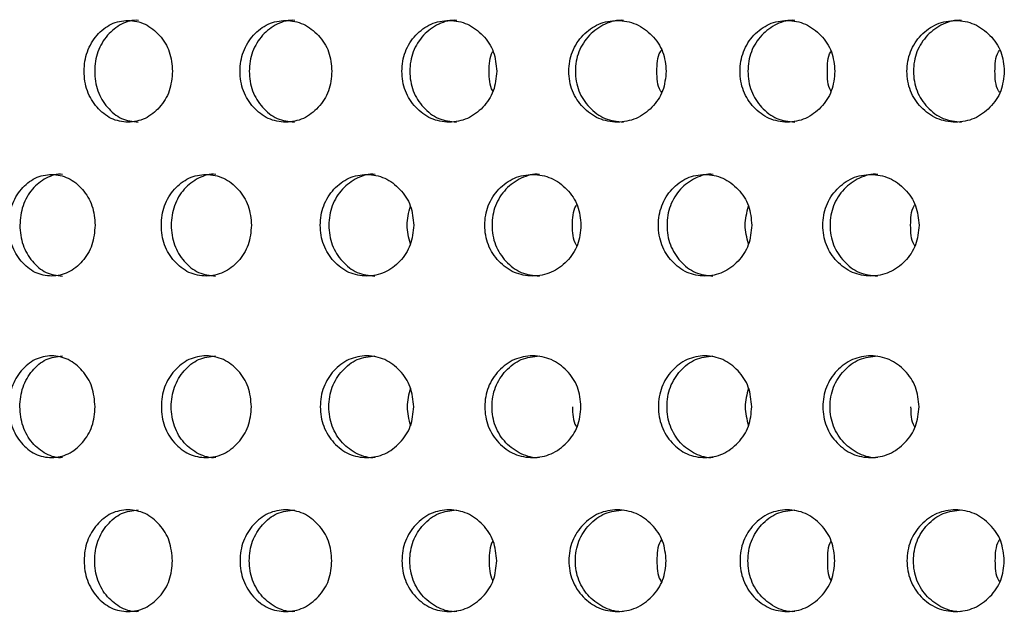
# Model space of a CAD drawing. Units: inches. Extents: x -1 to 2099, y -9 to 2961.
# Drawn here: x 1341 to 1361, y 1805 to 1817 of the extents above; entities that cross this region are included whole.
import ezdxf

# ---------------------------------------------------------------- set-up
doc = ezdxf.new("R2010")
doc.units = ezdxf.units.IN
doc.header["$MEASUREMENT"] = 0

msp = doc.modelspace()

# ---------------------------------------------------------------- linework, layer by layer
at = {"color": 7, "linetype": 'Continuous', "lineweight": 25}
for points, knots in [([(1343.56, 1817.092), (1343.56, 1817.092), (1343.449, 1817.108), (1343.219, 1817.038), (1342.939, 1816.818), (1342.741, 1816.487), (1342.682, 1816.092), (1342.741, 1815.696), (1342.938, 1815.37), (1343.219, 1815.133), (1343.445, 1815.106), (1343.557, 1815.093)], [0, 0, 0, 0, 0.000038, 0.12486, 0.249435, 0.375116, 0.500266, 0.62635, 0.751064, 0.876339, 1, 1, 1, 1]), ([(1346.638, 1817.092), (1346.638, 1817.092), (1346.521, 1817.108), (1346.284, 1817.038), (1345.991, 1816.818), (1345.786, 1816.487), (1345.724, 1816.092), (1345.786, 1815.696), (1345.991, 1815.37), (1346.283, 1815.133), (1346.518, 1815.106), (1346.635, 1815.093)], [0, 0, 0, 0, 0.0000377, 0.124859, 0.2494344, 0.3751159, 0.5002659, 0.6263502, 0.7510637, 0.8763387, 1, 1, 1, 1]), ([(1349.827, 1817.092), (1349.827, 1817.092), (1349.707, 1817.108), (1349.462, 1817.038), (1349.159, 1816.818), (1348.947, 1816.487), (1348.883, 1816.092), (1348.947, 1815.696), (1349.159, 1815.37), (1349.461, 1815.133), (1349.704, 1815.106), (1349.824, 1815.093)], [0, 0, 0, 0, 0.000038, 0.124859, 0.249435, 0.375116, 0.500266, 0.626351, 0.751064, 0.876339, 1, 1, 1, 1]), ([(1353.111, 1817.092), (1353.111, 1817.092), (1352.989, 1817.108), (1352.735, 1817.038), (1352.425, 1816.818), (1352.207, 1816.487), (1352.141, 1816.092), (1352.207, 1815.696), (1352.425, 1815.37), (1352.735, 1815.133), (1352.984, 1815.106), (1353.108, 1815.093)], [0, 0, 0, 0, 0.000038, 0.124859, 0.249435, 0.375116, 0.500266, 0.62635, 0.751064, 0.876339, 1, 1, 1, 1]), ([(1356.483, 1817.092), (1356.483, 1817.092), (1356.362, 1817.108), (1356.117, 1817.038), (1355.815, 1816.818), (1355.602, 1816.487), (1355.539, 1816.092), (1355.603, 1815.696), (1355.815, 1815.37), (1356.117, 1815.133), (1356.359, 1815.106), (1356.48, 1815.093)], [0, 0, 0, 0, 0.000038, 0.124859, 0.249435, 0.375116, 0.500266, 0.626351, 0.751064, 0.876339, 1, 1, 1, 1]), ([(1359.767, 1817.092), (1359.767, 1817.092), (1359.645, 1817.108), (1359.391, 1817.038), (1359.081, 1816.818), (1358.862, 1816.487), (1358.797, 1816.092), (1358.862, 1815.696), (1359.08, 1815.37), (1359.391, 1815.133), (1359.64, 1815.106), (1359.764, 1815.093)], [0, 0, 0, 0, 0.000038, 0.124859, 0.249435, 0.375116, 0.500266, 0.62635, 0.751064, 0.876339, 1, 1, 1, 1]), ([(1344.233, 1816.092), (1344.221, 1816.224), (1344.198, 1816.487), (1343.988, 1816.815), (1343.702, 1817.044), (1343.358, 1817.115), (1343.017, 1817.046), (1342.733, 1816.817), (1342.534, 1816.489), (1342.474, 1816.092), (1342.534, 1815.696), (1342.733, 1815.368), (1343.016, 1815.139), (1343.358, 1815.069), (1343.702, 1815.139), (1343.987, 1815.367), (1344.196, 1815.696), (1344.22, 1815.96), (1344.233, 1816.092)], [0, 0, 0, 0, 0.062285, 0.124754, 0.187512, 0.249781, 0.312432, 0.374814, 0.437556, 0.499884, 0.562678, 0.624936, 0.687668, 0.749953, 0.812635, 0.874983, 0.937383, 1, 1, 1, 1]), ([(1347.37, 1816.092), (1347.358, 1816.224), (1347.335, 1816.487), (1347.116, 1816.815), (1346.82, 1817.044), (1346.462, 1817.115), (1346.108, 1817.046), (1345.812, 1816.817), (1345.605, 1816.489), (1345.542, 1816.092), (1345.605, 1815.696), (1345.812, 1815.368), (1346.107, 1815.139), (1346.462, 1815.069), (1346.819, 1815.139), (1347.116, 1815.367), (1347.332, 1815.696), (1347.358, 1815.96), (1347.37, 1816.092)], [0, 0, 0, 0, 0.062285, 0.124754, 0.187512, 0.249781, 0.312432, 0.374814, 0.437556, 0.499884, 0.562678, 0.624936, 0.687668, 0.749952, 0.812635, 0.874983, 0.937382, 1, 1, 1, 1]), ([(1350.616, 1816.092), (1350.603, 1816.224), (1350.579, 1816.487), (1350.354, 1816.815), (1350.048, 1817.044), (1349.679, 1817.115), (1349.312, 1817.046), (1349.006, 1816.817), (1348.792, 1816.489), (1348.728, 1816.092), (1348.792, 1815.696), (1349.006, 1815.368), (1349.311, 1815.139), (1349.678, 1815.069), (1350.047, 1815.139), (1350.353, 1815.367), (1350.577, 1815.696), (1350.603, 1815.96), (1350.616, 1816.092)], [0, 0, 0, 0, 0.062285, 0.124754, 0.187512, 0.249781, 0.312432, 0.374814, 0.437556, 0.499884, 0.562678, 0.624936, 0.687668, 0.749952, 0.812635, 0.874983, 0.937382, 1, 1, 1, 1]), ([(1353.951, 1816.092), (1353.938, 1816.224), (1353.913, 1816.487), (1353.682, 1816.815), (1353.369, 1817.044), (1352.99, 1817.115), (1352.614, 1817.046), (1352.3, 1816.817), (1352.079, 1816.489), (1352.013, 1816.092), (1352.079, 1815.696), (1352.299, 1815.368), (1352.613, 1815.139), (1352.99, 1815.069), (1353.368, 1815.139), (1353.682, 1815.367), (1353.911, 1815.696), (1353.938, 1815.96), (1353.951, 1816.092)], [0, 0, 0, 0, 0.062285, 0.124754, 0.187512, 0.249781, 0.312432, 0.374814, 0.437556, 0.499884, 0.562678, 0.624936, 0.687668, 0.749952, 0.812635, 0.874983, 0.937382, 1, 1, 1, 1]), ([(1357.271, 1816.092), (1357.259, 1816.224), (1357.234, 1816.487), (1357.009, 1816.815), (1356.703, 1817.044), (1356.334, 1817.115), (1355.968, 1817.046), (1355.662, 1816.817), (1355.448, 1816.489), (1355.383, 1816.092), (1355.448, 1815.696), (1355.662, 1815.368), (1355.967, 1815.139), (1356.334, 1815.069), (1356.703, 1815.139), (1357.009, 1815.367), (1357.232, 1815.696), (1357.258, 1815.96), (1357.271, 1816.092)], [0, 0, 0, 0, 0.062285, 0.124754, 0.187512, 0.249781, 0.312432, 0.374814, 0.437556, 0.499884, 0.562678, 0.624936, 0.687668, 0.749952, 0.812635, 0.874983, 0.937382, 1, 1, 1, 1]), ([(1360.607, 1816.092), (1360.594, 1816.224), (1360.569, 1816.487), (1360.338, 1816.815), (1360.025, 1817.044), (1359.646, 1817.115), (1359.269, 1817.046), (1358.955, 1816.817), (1358.735, 1816.489), (1358.669, 1816.092), (1358.735, 1815.696), (1358.955, 1815.368), (1359.268, 1815.139), (1359.646, 1815.069), (1360.024, 1815.139), (1360.338, 1815.367), (1360.567, 1815.696), (1360.593, 1815.96), (1360.607, 1816.092)], [0, 0, 0, 0, 0.062285, 0.124754, 0.187512, 0.249781, 0.312432, 0.374814, 0.437556, 0.499884, 0.562678, 0.624936, 0.687668, 0.749952, 0.812635, 0.874983, 0.937382, 1, 1, 1, 1]), ([(1350.467, 1816.092), (1350.468, 1816.23), (1350.468, 1816.372), (1350.539, 1816.482), (1350.541, 1816.485)], [0, 0, 0, 0, 0.969712, 1, 1, 1, 1]), ([(1353.768, 1816.092), (1353.769, 1816.229), (1353.771, 1816.38), (1353.851, 1816.498), (1353.859, 1816.509)], [0, 0, 0, 0, 0.904667, 1, 1, 1, 1]), ([(1357.123, 1816.092), (1357.123, 1816.23), (1357.123, 1816.372), (1357.195, 1816.482), (1357.197, 1816.485)], [0, 0, 0, 0, 0.969712, 1, 1, 1, 1]), ([(1360.423, 1816.092), (1360.425, 1816.229), (1360.427, 1816.38), (1360.507, 1816.498), (1360.515, 1816.509)], [0, 0, 0, 0, 0.904667, 1, 1, 1, 1]), ([(1350.541, 1815.7), (1350.54, 1815.702), (1350.469, 1815.813), (1350.468, 1815.954), (1350.467, 1816.092)], [0, 0, 0, 0, 0.021467, 1, 1, 1, 1]), ([(1353.859, 1815.676), (1353.852, 1815.686), (1353.773, 1815.804), (1353.77, 1815.954), (1353.768, 1816.092)], [0, 0, 0, 0, 0.087521, 1, 1, 1, 1]), ([(1357.197, 1815.7), (1357.195, 1815.702), (1357.125, 1815.813), (1357.124, 1815.954), (1357.123, 1816.092)], [0, 0, 0, 0, 0.021467, 1, 1, 1, 1]), ([(1360.515, 1815.676), (1360.508, 1815.686), (1360.428, 1815.804), (1360.426, 1815.954), (1360.423, 1816.092)], [0, 0, 0, 0, 0.087521, 1, 1, 1, 1]), ([(1342.709, 1813.061), (1342.698, 1813.192), (1342.676, 1813.456), (1342.47, 1813.784), (1342.19, 1814.013), (1341.854, 1814.084), (1341.52, 1814.014), (1341.243, 1813.786), (1341.048, 1813.457), (1340.99, 1813.061), (1341.048, 1812.665), (1341.242, 1812.336), (1341.519, 1812.108), (1341.854, 1812.038), (1342.19, 1812.108), (1342.469, 1812.336), (1342.674, 1812.665), (1342.697, 1812.929), (1342.709, 1813.061)], [0, 0, 0, 0, 0.062285, 0.124754, 0.187511, 0.249781, 0.312432, 0.374814, 0.437556, 0.499884, 0.562678, 0.624936, 0.687668, 0.749953, 0.812635, 0.874983, 0.937383, 1, 1, 1, 1]), ([(1342.068, 1814.061), (1342.068, 1814.061), (1341.958, 1814.077), (1341.735, 1814.007), (1341.46, 1813.787), (1341.268, 1813.456), (1341.21, 1813.061), (1341.268, 1812.665), (1341.46, 1812.339), (1341.734, 1812.102), (1341.955, 1812.075), (1342.065, 1812.062)], [0, 0, 0, 0, 0.000037, 0.124859, 0.249434, 0.375115, 0.500265, 0.62635, 0.751063, 0.876338, 1, 1, 1, 1]), ([(1345.787, 1813.061), (1345.775, 1813.192), (1345.752, 1813.456), (1345.537, 1813.784), (1345.246, 1814.013), (1344.895, 1814.084), (1344.547, 1814.014), (1344.257, 1813.786), (1344.054, 1813.457), (1343.993, 1813.061), (1344.054, 1812.665), (1344.257, 1812.336), (1344.546, 1812.108), (1344.895, 1812.038), (1345.245, 1812.108), (1345.537, 1812.336), (1345.75, 1812.665), (1345.775, 1812.929), (1345.787, 1813.061)], [0, 0, 0, 0, 0.0622851, 0.1247542, 0.1875117, 0.2497809, 0.3124324, 0.3748142, 0.4375561, 0.4998844, 0.5626781, 0.6249363, 0.6876684, 0.7499527, 0.8126356, 0.8749827, 0.9373824, 1, 1, 1, 1]), ([(1345.084, 1814.061), (1345.084, 1814.061), (1344.969, 1814.077), (1344.737, 1814.007), (1344.449, 1813.787), (1344.248, 1813.456), (1344.188, 1813.061), (1344.248, 1812.665), (1344.449, 1812.339), (1344.736, 1812.102), (1344.966, 1812.075), (1345.081, 1812.062)], [0, 0, 0, 0, 0.000038, 0.124859, 0.249435, 0.375116, 0.500266, 0.62635, 0.751063, 0.876338, 1, 1, 1, 1]), ([(1348.981, 1813.061), (1348.969, 1813.192), (1348.944, 1813.456), (1348.722, 1813.784), (1348.421, 1814.013), (1348.058, 1814.084), (1347.697, 1814.014), (1347.396, 1813.786), (1347.185, 1813.457), (1347.121, 1813.061), (1347.185, 1812.665), (1347.395, 1812.336), (1347.696, 1812.108), (1348.057, 1812.038), (1348.42, 1812.108), (1348.722, 1812.336), (1348.942, 1812.665), (1348.968, 1812.929), (1348.981, 1813.061)], [0, 0, 0, 0, 0.062285, 0.124754, 0.187512, 0.249781, 0.312432, 0.374814, 0.437556, 0.499884, 0.562678, 0.624936, 0.687669, 0.749953, 0.812635, 0.874983, 0.937382, 1, 1, 1, 1]), ([(1348.22, 1814.061), (1348.22, 1814.061), (1348.101, 1814.077), (1347.86, 1814.007), (1347.562, 1813.787), (1347.353, 1813.456), (1347.29, 1813.061), (1347.353, 1812.665), (1347.562, 1812.339), (1347.859, 1812.102), (1348.098, 1812.075), (1348.217, 1812.062)], [0, 0, 0, 0, 0.000038, 0.124859, 0.249435, 0.375116, 0.500266, 0.62635, 0.751064, 0.876339, 1, 1, 1, 1]), ([(1352.273, 1813.061), (1352.261, 1813.192), (1352.236, 1813.456), (1352.008, 1813.784), (1351.698, 1814.013), (1351.324, 1814.084), (1350.952, 1814.014), (1350.642, 1813.786), (1350.424, 1813.457), (1350.359, 1813.061), (1350.424, 1812.665), (1350.642, 1812.336), (1350.951, 1812.108), (1351.323, 1812.038), (1351.697, 1812.108), (1352.007, 1812.336), (1352.234, 1812.665), (1352.26, 1812.929), (1352.273, 1813.061)], [0, 0, 0, 0, 0.062285, 0.124754, 0.187512, 0.249781, 0.312432, 0.374814, 0.437556, 0.499884, 0.562678, 0.624936, 0.687668, 0.749952, 0.812636, 0.874983, 0.937382, 1, 1, 1, 1]), ([(1351.459, 1814.061), (1351.459, 1814.061), (1351.338, 1814.077), (1351.087, 1814.007), (1350.781, 1813.787), (1350.565, 1813.456), (1350.501, 1813.061), (1350.566, 1812.665), (1350.781, 1812.339), (1351.087, 1812.102), (1351.333, 1812.075), (1351.455, 1812.062)], [0, 0, 0, 0, 0.000038, 0.124859, 0.249435, 0.375116, 0.500266, 0.62635, 0.751064, 0.876339, 1, 1, 1, 1]), ([(1355.636, 1813.061), (1355.624, 1813.192), (1355.6, 1813.456), (1355.378, 1813.784), (1355.077, 1814.013), (1354.713, 1814.084), (1354.352, 1814.014), (1354.051, 1813.786), (1353.84, 1813.457), (1353.777, 1813.061), (1353.841, 1812.665), (1354.051, 1812.336), (1354.351, 1812.108), (1354.713, 1812.038), (1355.076, 1812.108), (1355.378, 1812.336), (1355.598, 1812.665), (1355.623, 1812.929), (1355.636, 1813.061)], [0, 0, 0, 0, 0.062285, 0.124754, 0.187512, 0.249781, 0.312432, 0.374814, 0.437556, 0.499884, 0.562678, 0.624936, 0.687669, 0.749953, 0.812635, 0.874983, 0.937382, 1, 1, 1, 1]), ([(1354.875, 1814.061), (1354.875, 1814.061), (1354.756, 1814.077), (1354.515, 1814.007), (1354.218, 1813.787), (1354.009, 1813.456), (1353.946, 1813.061), (1354.009, 1812.665), (1354.217, 1812.339), (1354.515, 1812.102), (1354.754, 1812.075), (1354.872, 1812.062)], [0, 0, 0, 0, 0.000038, 0.124859, 0.249435, 0.375116, 0.500266, 0.62635, 0.751064, 0.876339, 1, 1, 1, 1]), ([(1358.929, 1813.061), (1358.916, 1813.192), (1358.891, 1813.456), (1358.663, 1813.784), (1358.353, 1814.013), (1357.979, 1814.084), (1357.608, 1814.014), (1357.297, 1813.786), (1357.08, 1813.457), (1357.014, 1813.061), (1357.08, 1812.665), (1357.297, 1812.336), (1357.607, 1812.108), (1357.979, 1812.038), (1358.353, 1812.108), (1358.663, 1812.336), (1358.889, 1812.665), (1358.916, 1812.929), (1358.929, 1813.061)], [0, 0, 0, 0, 0.062285, 0.124754, 0.187512, 0.249781, 0.312432, 0.374814, 0.437556, 0.499884, 0.562678, 0.624936, 0.687668, 0.749952, 0.812636, 0.874983, 0.937382, 1, 1, 1, 1]), ([(1358.114, 1814.061), (1358.114, 1814.061), (1357.993, 1814.077), (1357.743, 1814.007), (1357.437, 1813.787), (1357.221, 1813.456), (1357.156, 1813.061), (1357.221, 1812.665), (1357.436, 1812.339), (1357.743, 1812.102), (1357.989, 1812.075), (1358.111, 1812.062)], [0, 0, 0, 0, 0.000038, 0.124859, 0.249435, 0.375116, 0.500266, 0.62635, 0.751064, 0.876339, 1, 1, 1, 1]), ([(1348.915, 1812.695), (1348.883, 1812.817), (1348.818, 1813.064), (1348.882, 1813.311), (1348.915, 1813.436)], [0, 0, 0, 0, 0.494381, 1, 1, 1, 1]), ([(1352.107, 1813.061), (1352.108, 1813.198), (1352.109, 1813.345), (1352.185, 1813.459), (1352.19, 1813.466)], [0, 0, 0, 0, 0.935646, 1, 1, 1, 1]), ([(1355.571, 1812.695), (1355.539, 1812.817), (1355.473, 1813.064), (1355.538, 1813.311), (1355.571, 1813.436)], [0, 0, 0, 0, 0.494381, 1, 1, 1, 1]), ([(1358.763, 1813.061), (1358.764, 1813.198), (1358.765, 1813.345), (1358.841, 1813.459), (1358.845, 1813.466)], [0, 0, 0, 0, 0.935646, 1, 1, 1, 1]), ([(1352.19, 1812.657), (1352.186, 1812.663), (1352.111, 1812.777), (1352.109, 1812.923), (1352.107, 1813.061)], [0, 0, 0, 0, 0.056058, 1, 1, 1, 1]), ([(1358.845, 1812.657), (1358.841, 1812.663), (1358.766, 1812.777), (1358.765, 1812.923), (1358.763, 1813.061)], [0, 0, 0, 0, 0.056058, 1, 1, 1, 1]), ([(1342.709, 1809.489), (1342.698, 1809.357), (1342.676, 1809.094), (1342.47, 1808.766), (1342.19, 1808.537), (1341.854, 1808.466), (1341.52, 1808.535), (1341.243, 1808.764), (1341.048, 1809.092), (1340.99, 1809.489), (1341.048, 1809.885), (1341.242, 1810.213), (1341.519, 1810.442), (1341.854, 1810.512), (1342.19, 1810.442), (1342.469, 1810.214), (1342.674, 1809.885), (1342.697, 1809.621), (1342.709, 1809.489)], [0, 0, 0, 0, 0.062285, 0.124754, 0.187511, 0.249781, 0.312432, 0.374814, 0.437556, 0.499884, 0.562678, 0.624936, 0.687668, 0.749953, 0.812635, 0.874983, 0.937383, 1, 1, 1, 1]), ([(1342.068, 1808.489), (1342.068, 1808.489), (1341.958, 1808.473), (1341.735, 1808.543), (1341.46, 1808.763), (1341.268, 1809.094), (1341.21, 1809.489), (1341.268, 1809.885), (1341.46, 1810.211), (1341.734, 1810.448), (1341.955, 1810.475), (1342.065, 1810.488)], [0, 0, 0, 0, 0.000037, 0.124859, 0.249434, 0.375115, 0.500265, 0.62635, 0.751063, 0.876338, 1, 1, 1, 1]), ([(1345.787, 1809.489), (1345.775, 1809.357), (1345.752, 1809.094), (1345.537, 1808.766), (1345.246, 1808.537), (1344.895, 1808.466), (1344.547, 1808.535), (1344.257, 1808.764), (1344.054, 1809.092), (1343.993, 1809.489), (1344.054, 1809.885), (1344.257, 1810.213), (1344.546, 1810.442), (1344.895, 1810.512), (1345.245, 1810.442), (1345.537, 1810.214), (1345.75, 1809.885), (1345.775, 1809.621), (1345.787, 1809.489)], [0, 0, 0, 0, 0.0622851, 0.1247542, 0.1875117, 0.2497809, 0.3124324, 0.3748142, 0.4375561, 0.4998844, 0.5626781, 0.6249363, 0.6876684, 0.7499527, 0.8126356, 0.8749827, 0.9373824, 1, 1, 1, 1]), ([(1345.084, 1808.489), (1345.084, 1808.489), (1344.969, 1808.473), (1344.737, 1808.543), (1344.449, 1808.763), (1344.248, 1809.094), (1344.188, 1809.489), (1344.248, 1809.885), (1344.449, 1810.211), (1344.736, 1810.448), (1344.966, 1810.475), (1345.081, 1810.488)], [0, 0, 0, 0, 0.000038, 0.124859, 0.249435, 0.375116, 0.500266, 0.62635, 0.751063, 0.876338, 1, 1, 1, 1]), ([(1348.981, 1809.489), (1348.969, 1809.357), (1348.944, 1809.094), (1348.722, 1808.766), (1348.421, 1808.537), (1348.058, 1808.466), (1347.697, 1808.535), (1347.396, 1808.764), (1347.185, 1809.092), (1347.121, 1809.489), (1347.185, 1809.885), (1347.395, 1810.213), (1347.696, 1810.442), (1348.057, 1810.512), (1348.42, 1810.442), (1348.722, 1810.214), (1348.942, 1809.885), (1348.968, 1809.621), (1348.981, 1809.489)], [0, 0, 0, 0, 0.062285, 0.124754, 0.187512, 0.249781, 0.312432, 0.374814, 0.437556, 0.499884, 0.562678, 0.624936, 0.687669, 0.749953, 0.812635, 0.874983, 0.937382, 1, 1, 1, 1]), ([(1348.22, 1808.489), (1348.22, 1808.489), (1348.101, 1808.473), (1347.86, 1808.543), (1347.562, 1808.763), (1347.353, 1809.094), (1347.29, 1809.489), (1347.353, 1809.885), (1347.562, 1810.211), (1347.859, 1810.448), (1348.098, 1810.475), (1348.217, 1810.488)], [0, 0, 0, 0, 0.000038, 0.124859, 0.249435, 0.375116, 0.500266, 0.62635, 0.751064, 0.876339, 1, 1, 1, 1]), ([(1352.273, 1809.489), (1352.261, 1809.357), (1352.236, 1809.094), (1352.008, 1808.766), (1351.698, 1808.537), (1351.324, 1808.466), (1350.952, 1808.535), (1350.642, 1808.764), (1350.424, 1809.092), (1350.359, 1809.489), (1350.424, 1809.885), (1350.642, 1810.213), (1350.951, 1810.442), (1351.323, 1810.512), (1351.697, 1810.442), (1352.007, 1810.214), (1352.234, 1809.885), (1352.26, 1809.621), (1352.273, 1809.489)], [0, 0, 0, 0, 0.062285, 0.124754, 0.187512, 0.249781, 0.312432, 0.374814, 0.437556, 0.499884, 0.562678, 0.624936, 0.687668, 0.749952, 0.812636, 0.874983, 0.937382, 1, 1, 1, 1]), ([(1351.459, 1808.489), (1351.459, 1808.489), (1351.338, 1808.473), (1351.087, 1808.543), (1350.781, 1808.763), (1350.565, 1809.094), (1350.501, 1809.489), (1350.566, 1809.885), (1350.781, 1810.211), (1351.087, 1810.448), (1351.333, 1810.475), (1351.455, 1810.488)], [0, 0, 0, 0, 0.000038, 0.124859, 0.249435, 0.375116, 0.500266, 0.62635, 0.751064, 0.876339, 1, 1, 1, 1]), ([(1355.636, 1809.489), (1355.624, 1809.357), (1355.6, 1809.094), (1355.378, 1808.766), (1355.077, 1808.537), (1354.713, 1808.466), (1354.352, 1808.535), (1354.051, 1808.764), (1353.84, 1809.092), (1353.777, 1809.489), (1353.841, 1809.885), (1354.051, 1810.213), (1354.351, 1810.442), (1354.713, 1810.512), (1355.076, 1810.442), (1355.378, 1810.214), (1355.598, 1809.885), (1355.623, 1809.621), (1355.636, 1809.489)], [0, 0, 0, 0, 0.062285, 0.124754, 0.187512, 0.249781, 0.312432, 0.374814, 0.437556, 0.499884, 0.562678, 0.624936, 0.687669, 0.749953, 0.812635, 0.874983, 0.937382, 1, 1, 1, 1]), ([(1354.875, 1808.489), (1354.875, 1808.489), (1354.756, 1808.473), (1354.515, 1808.543), (1354.218, 1808.763), (1354.009, 1809.094), (1353.946, 1809.489), (1354.009, 1809.885), (1354.217, 1810.211), (1354.515, 1810.448), (1354.754, 1810.475), (1354.872, 1810.488)], [0, 0, 0, 0, 0.000038, 0.124859, 0.249435, 0.375116, 0.500266, 0.62635, 0.751064, 0.876339, 1, 1, 1, 1]), ([(1358.929, 1809.489), (1358.916, 1809.357), (1358.891, 1809.094), (1358.663, 1808.766), (1358.353, 1808.537), (1357.979, 1808.466), (1357.608, 1808.535), (1357.297, 1808.764), (1357.08, 1809.092), (1357.014, 1809.489), (1357.08, 1809.885), (1357.297, 1810.213), (1357.607, 1810.442), (1357.979, 1810.512), (1358.353, 1810.442), (1358.663, 1810.214), (1358.889, 1809.885), (1358.916, 1809.621), (1358.929, 1809.489)], [0, 0, 0, 0, 0.062285, 0.124754, 0.187512, 0.249781, 0.312432, 0.374814, 0.437556, 0.499884, 0.562678, 0.624936, 0.687668, 0.749952, 0.812636, 0.874983, 0.937382, 1, 1, 1, 1]), ([(1358.114, 1808.489), (1358.114, 1808.489), (1357.993, 1808.473), (1357.743, 1808.543), (1357.437, 1808.763), (1357.221, 1809.094), (1357.156, 1809.489), (1357.221, 1809.885), (1357.436, 1810.211), (1357.743, 1810.448), (1357.989, 1810.475), (1358.111, 1810.488)], [0, 0, 0, 0, 0.000038, 0.124859, 0.249435, 0.375116, 0.500266, 0.62635, 0.751064, 0.876339, 1, 1, 1, 1]), ([(1348.915, 1809.855), (1348.883, 1809.733), (1348.818, 1809.486), (1348.882, 1809.239), (1348.915, 1809.114)], [0, 0, 0, 0, 0.494381, 1, 1, 1, 1]), ([(1355.571, 1809.855), (1355.539, 1809.733), (1355.473, 1809.486), (1355.538, 1809.239), (1355.571, 1809.114)], [0, 0, 0, 0, 0.494381, 1, 1, 1, 1]), ([(1352.107, 1809.489), (1352.108, 1809.352), (1352.109, 1809.205), (1352.185, 1809.091), (1352.19, 1809.083)], [0, 0, 0, 0, 0.935646, 1, 1, 1, 1]), ([(1358.763, 1809.489), (1358.764, 1809.352), (1358.765, 1809.205), (1358.841, 1809.091), (1358.845, 1809.083)], [0, 0, 0, 0, 0.935646, 1, 1, 1, 1]), ([(1344.233, 1806.458), (1344.221, 1806.326), (1344.198, 1806.063), (1343.988, 1805.735), (1343.702, 1805.506), (1343.358, 1805.435), (1343.017, 1805.504), (1342.733, 1805.733), (1342.534, 1806.061), (1342.474, 1806.458), (1342.534, 1806.853), (1342.733, 1807.182), (1343.016, 1807.411), (1343.358, 1807.481), (1343.702, 1807.411), (1343.987, 1807.182), (1344.196, 1806.854), (1344.22, 1806.59), (1344.233, 1806.458)], [0, 0, 0, 0, 0.062285, 0.124754, 0.187512, 0.249781, 0.312432, 0.374814, 0.437556, 0.499884, 0.562678, 0.624936, 0.687668, 0.749953, 0.812635, 0.874983, 0.937383, 1, 1, 1, 1]), ([(1343.56, 1805.458), (1343.56, 1805.458), (1343.449, 1805.442), (1343.219, 1805.512), (1342.939, 1805.732), (1342.741, 1806.062), (1342.682, 1806.458), (1342.741, 1806.853), (1342.938, 1807.18), (1343.219, 1807.417), (1343.445, 1807.444), (1343.557, 1807.457)], [0, 0, 0, 0, 0.000038, 0.12486, 0.249435, 0.375116, 0.500266, 0.62635, 0.751064, 0.876339, 1, 1, 1, 1]), ([(1347.37, 1806.458), (1347.358, 1806.326), (1347.335, 1806.063), (1347.116, 1805.735), (1346.82, 1805.506), (1346.462, 1805.435), (1346.108, 1805.504), (1345.812, 1805.733), (1345.605, 1806.061), (1345.542, 1806.458), (1345.605, 1806.853), (1345.812, 1807.182), (1346.107, 1807.411), (1346.462, 1807.481), (1346.819, 1807.411), (1347.116, 1807.182), (1347.332, 1806.854), (1347.358, 1806.59), (1347.37, 1806.458)], [0, 0, 0, 0, 0.062285, 0.124754, 0.187512, 0.249781, 0.312432, 0.374814, 0.437556, 0.499884, 0.562678, 0.624936, 0.687668, 0.749952, 0.812635, 0.874983, 0.937382, 1, 1, 1, 1]), ([(1346.638, 1805.458), (1346.638, 1805.458), (1346.521, 1805.442), (1346.284, 1805.512), (1345.991, 1805.732), (1345.786, 1806.062), (1345.724, 1806.458), (1345.786, 1806.853), (1345.991, 1807.18), (1346.283, 1807.417), (1346.518, 1807.444), (1346.635, 1807.457)], [0, 0, 0, 0, 0.0000377, 0.124859, 0.2494344, 0.3751159, 0.5002659, 0.6263502, 0.7510637, 0.8763387, 1, 1, 1, 1]), ([(1350.616, 1806.458), (1350.603, 1806.326), (1350.579, 1806.063), (1350.354, 1805.735), (1350.048, 1805.506), (1349.679, 1805.435), (1349.312, 1805.504), (1349.006, 1805.733), (1348.792, 1806.061), (1348.728, 1806.458), (1348.792, 1806.853), (1349.006, 1807.182), (1349.311, 1807.411), (1349.678, 1807.481), (1350.047, 1807.411), (1350.353, 1807.182), (1350.577, 1806.854), (1350.603, 1806.59), (1350.616, 1806.458)], [0, 0, 0, 0, 0.062285, 0.124754, 0.187512, 0.249781, 0.312432, 0.374814, 0.437556, 0.499884, 0.562678, 0.624936, 0.687668, 0.749952, 0.812635, 0.874983, 0.937382, 1, 1, 1, 1]), ([(1349.827, 1805.458), (1349.827, 1805.458), (1349.707, 1805.442), (1349.462, 1805.512), (1349.159, 1805.732), (1348.947, 1806.062), (1348.883, 1806.458), (1348.947, 1806.853), (1349.159, 1807.18), (1349.461, 1807.417), (1349.704, 1807.444), (1349.824, 1807.457)], [0, 0, 0, 0, 0.000038, 0.124859, 0.249435, 0.375116, 0.500266, 0.626351, 0.751064, 0.876339, 1, 1, 1, 1]), ([(1353.951, 1806.458), (1353.938, 1806.326), (1353.913, 1806.063), (1353.682, 1805.735), (1353.369, 1805.506), (1352.99, 1805.435), (1352.614, 1805.504), (1352.3, 1805.733), (1352.079, 1806.061), (1352.013, 1806.458), (1352.079, 1806.853), (1352.299, 1807.182), (1352.613, 1807.411), (1352.99, 1807.481), (1353.368, 1807.411), (1353.682, 1807.182), (1353.911, 1806.854), (1353.938, 1806.59), (1353.951, 1806.458)], [0, 0, 0, 0, 0.062285, 0.124754, 0.187512, 0.249781, 0.312432, 0.374814, 0.437556, 0.499884, 0.562678, 0.624936, 0.687668, 0.749952, 0.812635, 0.874983, 0.937382, 1, 1, 1, 1]), ([(1353.111, 1805.458), (1353.111, 1805.458), (1352.989, 1805.442), (1352.735, 1805.512), (1352.425, 1805.732), (1352.207, 1806.062), (1352.141, 1806.458), (1352.207, 1806.853), (1352.425, 1807.18), (1352.735, 1807.417), (1352.984, 1807.444), (1353.108, 1807.457)], [0, 0, 0, 0, 0.000038, 0.124859, 0.249435, 0.375116, 0.500266, 0.62635, 0.751064, 0.876339, 1, 1, 1, 1]), ([(1357.271, 1806.458), (1357.259, 1806.326), (1357.234, 1806.063), (1357.009, 1805.735), (1356.703, 1805.506), (1356.334, 1805.435), (1355.968, 1805.504), (1355.662, 1805.733), (1355.448, 1806.061), (1355.383, 1806.458), (1355.448, 1806.853), (1355.662, 1807.182), (1355.967, 1807.411), (1356.334, 1807.481), (1356.703, 1807.411), (1357.009, 1807.182), (1357.232, 1806.854), (1357.258, 1806.59), (1357.271, 1806.458)], [0, 0, 0, 0, 0.062285, 0.124754, 0.187512, 0.249781, 0.312432, 0.374814, 0.437556, 0.499884, 0.562678, 0.624936, 0.687668, 0.749952, 0.812635, 0.874983, 0.937382, 1, 1, 1, 1]), ([(1356.483, 1805.458), (1356.483, 1805.458), (1356.362, 1805.442), (1356.117, 1805.512), (1355.815, 1805.732), (1355.602, 1806.062), (1355.539, 1806.458), (1355.603, 1806.853), (1355.815, 1807.18), (1356.117, 1807.417), (1356.359, 1807.444), (1356.48, 1807.457)], [0, 0, 0, 0, 0.000038, 0.124859, 0.249435, 0.375116, 0.500266, 0.626351, 0.751064, 0.876339, 1, 1, 1, 1]), ([(1360.607, 1806.458), (1360.594, 1806.326), (1360.569, 1806.063), (1360.338, 1805.735), (1360.025, 1805.506), (1359.646, 1805.435), (1359.269, 1805.504), (1358.955, 1805.733), (1358.735, 1806.061), (1358.669, 1806.458), (1358.735, 1806.853), (1358.955, 1807.182), (1359.268, 1807.411), (1359.646, 1807.481), (1360.024, 1807.411), (1360.338, 1807.182), (1360.567, 1806.854), (1360.593, 1806.59), (1360.607, 1806.458)], [0, 0, 0, 0, 0.062285, 0.124754, 0.187512, 0.249781, 0.312432, 0.374814, 0.437556, 0.499884, 0.562678, 0.624936, 0.687668, 0.749952, 0.812635, 0.874983, 0.937382, 1, 1, 1, 1]), ([(1359.767, 1805.458), (1359.767, 1805.458), (1359.645, 1805.442), (1359.391, 1805.512), (1359.081, 1805.732), (1358.862, 1806.062), (1358.797, 1806.458), (1358.862, 1806.853), (1359.08, 1807.18), (1359.391, 1807.417), (1359.64, 1807.444), (1359.764, 1807.457)], [0, 0, 0, 0, 0.000038, 0.124859, 0.249435, 0.375116, 0.500266, 0.62635, 0.751064, 0.876339, 1, 1, 1, 1]), ([(1350.541, 1806.85), (1350.54, 1806.848), (1350.469, 1806.737), (1350.468, 1806.596), (1350.467, 1806.458)], [0, 0, 0, 0, 0.021467, 1, 1, 1, 1]), ([(1353.859, 1806.874), (1353.852, 1806.864), (1353.773, 1806.746), (1353.77, 1806.595), (1353.768, 1806.458)], [0, 0, 0, 0, 0.087521, 1, 1, 1, 1]), ([(1357.197, 1806.85), (1357.195, 1806.848), (1357.125, 1806.737), (1357.124, 1806.596), (1357.123, 1806.458)], [0, 0, 0, 0, 0.021467, 1, 1, 1, 1]), ([(1360.515, 1806.874), (1360.508, 1806.864), (1360.428, 1806.746), (1360.426, 1806.595), (1360.423, 1806.458)], [0, 0, 0, 0, 0.087521, 1, 1, 1, 1]), ([(1350.467, 1806.458), (1350.468, 1806.32), (1350.468, 1806.178), (1350.539, 1806.068), (1350.541, 1806.065)], [0, 0, 0, 0, 0.969712, 1, 1, 1, 1]), ([(1353.768, 1806.458), (1353.769, 1806.321), (1353.771, 1806.17), (1353.851, 1806.052), (1353.859, 1806.041)], [0, 0, 0, 0, 0.904667, 1, 1, 1, 1]), ([(1357.123, 1806.458), (1357.123, 1806.32), (1357.123, 1806.178), (1357.195, 1806.068), (1357.197, 1806.065)], [0, 0, 0, 0, 0.969712, 1, 1, 1, 1]), ([(1360.423, 1806.458), (1360.425, 1806.321), (1360.427, 1806.17), (1360.507, 1806.052), (1360.515, 1806.041)], [0, 0, 0, 0, 0.904667, 1, 1, 1, 1])]:
    msp.add_open_spline(points, degree=3, knots=knots, dxfattribs=at)

doc.saveas('drawing.dxf')
